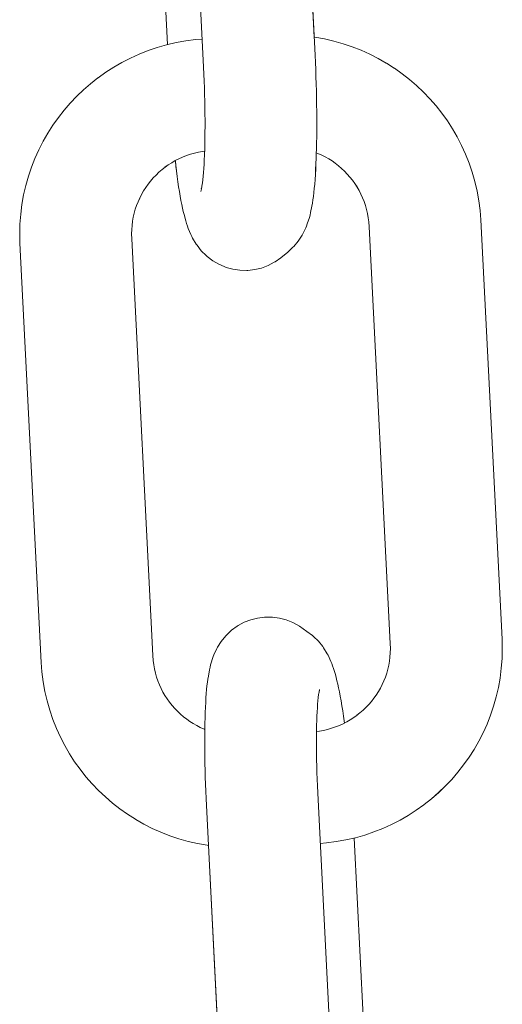
# Model space of a CAD drawing. Units: inches. Extents: x 514 to 662, y 349 to 504.
# Drawn here: x 543 to 543, y 368 to 368 of the extents above; entities that cross this region are included whole.
import ezdxf

# ---------------------------------------------------------------- set-up
doc = ezdxf.new("R2010")
doc.units = ezdxf.units.IN
doc.header["$MEASUREMENT"] = 0
doc.layers.add('_U+0421_U+043B_U+043E_U+0439 1', color=7, linetype='Continuous')

# ---------------------------------------------------------------- blocks, each defined once
blk = doc.blocks.new('block 290')
at = {"layer": '_U+0421_U+043B_U+043E_U+0439 1', "color": 250, "lineweight": 5, "true_color": 0x231f20}
for points in [[(542.93294, 367.93536), (542.93364, 367.93539)], [(542.93364, 367.93539), (542.93872, 367.93537)], [(542.93872, 367.93537), (542.94374, 367.9347)], [(542.94374, 367.9347), (542.94864, 367.93341)], [(542.94864, 367.93341), (542.95334, 367.93152)], [(542.90539, 367.92242), (542.90908, 367.92588)], [(542.90908, 367.92588), (542.91318, 367.92884)], [(542.95841, 367.92874), (542.96363, 367.92506)], [(542.96363, 367.92506), (542.96769, 367.92206)], [(542.9048, 367.92173), (542.90539, 367.92242)], [(542.96769, 367.92206), (542.96834, 367.92145)], [(542.96834, 367.92145), (542.97197, 367.91797)], [(542.97197, 367.91797), (542.97513, 367.91406)], [(542.89626, 367.90812), (542.89837, 367.91265)], [(542.89837, 367.91265), (542.89891, 367.9136)], [(542.97513, 367.91406), (542.97579, 367.91313)], [(542.97579, 367.91313), (542.97841, 367.90888)], [(542.89384, 367.9008), (542.89577, 367.90692)], [(542.89577, 367.90692), (542.89626, 367.90812)], [(542.97841, 367.90888), (542.97905, 367.90771)], [(542.97905, 367.90771), (542.98107, 367.9032)], [(542.98107, 367.9032), (542.98169, 367.90181)], [(542.8922, 367.89257), (542.89302, 367.89722)], [(542.89302, 367.89722), (542.89341, 367.89914)], [(542.89341, 367.89914), (542.89384, 367.9008)], [(542.98169, 367.90181), (542.98231, 367.90014)], [(542.98231, 367.90014), (542.98294, 367.89822)], [(542.98294, 367.89822), (542.98429, 367.89371)], [(542.89152, 367.88821), (542.89185, 367.8905)], [(542.89185, 367.8905), (542.8922, 367.89257)], [(542.98429, 367.89371), (542.98489, 367.89164)], [(542.98489, 367.89164), (542.98549, 367.88934)], [(542.98549, 367.88934), (542.98609, 367.88682)], [(542.89068, 367.88005), (542.89094, 367.88298)], [(542.89094, 367.88298), (542.89121, 367.8857)], [(542.89121, 367.8857), (542.89152, 367.88821)], [(542.98609, 367.88682), (542.98668, 367.88408)], [(542.98668, 367.88408), (542.98728, 367.88114)], [(542.89025, 367.8736), (542.89045, 367.87692)], [(542.89045, 367.87692), (542.89068, 367.88005)], [(542.98728, 367.88114), (542.98787, 367.878)], [(542.98787, 367.878), (542.98845, 367.87467)], [(542.98845, 367.87467), (542.98903, 367.87115)], [(542.88993, 367.86639), (542.89008, 367.87008)], [(542.89008, 367.87008), (542.89025, 367.8736)], [(542.98903, 367.87115), (542.98961, 367.86746)], [(542.98961, 367.86746), (542.99017, 367.86359)], [(542.88972, 367.85848), (542.88981, 367.86252)], [(542.88981, 367.86252), (542.88993, 367.86639)], [(542.99017, 367.86359), (542.99062, 367.86032)], [(542.99062, 367.86032), (542.99086, 367.85861)], [(542.88963, 367.85402), (542.88965, 367.85533)], [(542.88965, 367.85533), (542.88972, 367.85848)], [(542.9979, 367.77529), (543.01098, 367.51719)], [(542.89224, 367.76993), (542.90531, 367.51198)], [(543.01399, 367.43353), (543.01396, 367.42938)], [(543.01399, 367.43452), (543.01399, 367.43353)], [(542.9124, 367.42421), (542.91219, 367.4258)], [(543.01383, 367.42221), (543.0139, 367.42537)], [(543.01396, 367.42938), (543.0139, 367.42537)], [(542.91292, 367.42037), (542.9124, 367.42421)], [(542.91292, 367.42037), (542.91338, 367.4171)], [(543.01374, 367.41817), (543.01362, 367.4143)], [(543.01383, 367.42221), (543.01374, 367.41817)], [(542.91394, 367.41324), (542.91338, 367.4171)], [(542.91452, 367.40954), (542.91394, 367.41324)], [(542.9151, 367.40603), (542.91452, 367.40954)], [(542.91568, 367.40269), (542.9151, 367.40603)], [(543.01309, 367.40377), (543.01287, 367.40064)], [(543.0133, 367.4071), (543.01309, 367.40377)], [(542.91627, 367.39955), (542.91568, 367.40269)], [(543.01261, 367.39771), (543.01234, 367.39499)], [(543.01287, 367.40064), (543.01261, 367.39771)], [(542.91806, 367.39136), (542.91746, 367.39388)], [(542.91866, 367.38906), (542.91806, 367.39136)], [(543.0117, 367.39019), (543.01135, 367.38813)], [(543.01203, 367.39248), (543.0117, 367.39019)], [(543.01234, 367.39499), (543.01203, 367.39248)], [(542.91926, 367.38699), (542.91866, 367.38906)], [(542.91926, 367.38699), (542.92061, 367.38247)], [(542.92124, 367.38055), (542.92061, 367.38247)], [(543.01053, 367.38347), (543.01013, 367.38156)], [(543.01053, 367.38347), (543.01135, 367.38813)], [(542.92186, 367.37889), (542.92124, 367.38055)], [(542.92248, 367.37749), (542.92186, 367.37889)], [(542.92248, 367.37749), (542.9245, 367.37298)], [(543.00778, 367.37377), (543.00927, 367.37848)], [(543.00971, 367.37989), (543.00927, 367.37848)], [(543.01013, 367.38156), (543.00971, 367.37989)], [(542.92514, 367.37181), (542.9245, 367.37298)], [(542.92514, 367.37181), (542.92776, 367.36756)], [(543.00518, 367.36805), (543.00464, 367.3671)], [(543.00518, 367.36805), (543.00729, 367.37257)], [(543.00778, 367.37377), (543.00729, 367.37257)], [(542.92841, 367.36664), (542.92776, 367.36756)], [(542.92841, 367.36664), (542.93158, 367.36273)], [(542.93158, 367.36273), (542.93521, 367.35925)], [(542.93586, 367.35863), (542.93521, 367.35925)], [(542.93586, 367.35863), (542.93992, 367.35563)], [(542.94514, 367.35195), (542.93992, 367.35563)], [(542.99037, 367.35185), (542.99447, 367.35481)], [(542.99447, 367.35481), (542.99815, 367.35828)], [(542.99875, 367.35897), (542.99815, 367.35828)], [(542.94514, 367.35195), (542.94955, 367.34948)], [(542.95021, 367.34918), (542.94955, 367.34948)], [(542.95021, 367.34918), (542.95491, 367.34728)], [(542.95491, 367.34728), (542.95981, 367.34599)], [(542.97564, 367.34594), (542.98055, 367.34719)], [(542.98055, 367.34719), (542.98527, 367.34904)], [(542.9706, 367.34533), (542.9699, 367.3453)], [(542.9706, 367.34533), (542.97564, 367.34594)]]:
    blk.add_lwpolyline(points, dxfattribs=at)
blk = doc.blocks.new('block 292')
at = {"layer": '_U+0421_U+043B_U+043E_U+0439 1', "color": 250, "lineweight": 5, "true_color": 0x231f20}
for points in [[(542.97168, 368.27153), (542.97049, 368.272)], [(542.97438, 368.27032), (542.97168, 368.27153)], [(542.97701, 368.26898), (542.97438, 368.27032)], [(542.97958, 368.26752), (542.97701, 368.26898)], [(542.98192, 368.26604), (542.97953, 368.26755)], [(542.86076, 368.26152), (542.85861, 368.25982)], [(542.86315, 368.26322), (542.86074, 368.2615)], [(542.86563, 368.26481), (542.86315, 368.26322)], [(542.86819, 368.26629), (542.86563, 368.26481)], [(542.98426, 368.26438), (542.98188, 368.26606)], [(542.98658, 368.26257), (542.98426, 368.26438)], [(542.9888, 368.26066), (542.98658, 368.26257)], [(542.99093, 368.25865), (542.9888, 368.26066)], [(542.85226, 368.25375), (542.85034, 368.25153)], [(542.85428, 368.25587), (542.85226, 368.25375)], [(542.8564, 368.2579), (542.85428, 368.25587)], [(542.85861, 368.25982), (542.8564, 368.2579)], [(542.99297, 368.25653), (542.99093, 368.25865)], [(542.99489, 368.25433), (542.99297, 368.25653)], [(542.99671, 368.25204), (542.99489, 368.25433)], [(542.84684, 368.24683), (542.84526, 368.24437)], [(542.84853, 368.24922), (542.84684, 368.24683)], [(542.85034, 368.25153), (542.84853, 368.24922)], [(542.99842, 368.24966), (542.99671, 368.25204)], [(543.00001, 368.24719), (542.99842, 368.24966)], [(543.00149, 368.24465), (543.00001, 368.24719)], [(542.84247, 368.23921), (542.84126, 368.23654)], [(542.8438, 368.24182), (542.84247, 368.23921)], [(542.84526, 368.24437), (542.8438, 368.24182)], [(543.00284, 368.24204), (543.00149, 368.24465)], [(543.00406, 368.23936), (543.00284, 368.24204)], [(543.00515, 368.23661), (543.00406, 368.23936)], [(542.84018, 368.2338), (542.83923, 368.23101)], [(542.84126, 368.23654), (542.84018, 368.2338)], [(543.00611, 368.23379), (543.00515, 368.23661)], [(543.00693, 368.23091), (543.00611, 368.23379)], [(542.83775, 368.22526), (542.83723, 368.22231)], [(542.83842, 368.22816), (542.83775, 368.22526)], [(542.83923, 368.23101), (542.83842, 368.22816)], [(543.00762, 368.22797), (543.00693, 368.23091)], [(543.00816, 368.22496), (543.00762, 368.22797)], [(543.00855, 368.22189), (543.00816, 368.22496)], [(542.83684, 368.21932), (542.83661, 368.21627)], [(542.83723, 368.22231), (542.83684, 368.21932)], [(543.00883, 368.21823), (543.00855, 368.22189)], [(543.00883, 368.21823), (543.02412, 367.91626)], [(542.75537, 368.21316), (542.75554, 368.20643)], [(542.83661, 368.21627), (542.83653, 368.21318)], [(542.75554, 368.20643), (542.77094, 367.90241)], [(543.02422, 367.9126), (543.02412, 367.91626)], [(543.1052, 367.90542), (543.10538, 367.91261)], [(543.10465, 367.8983), (543.1052, 367.90542)], [(542.77094, 367.90241), (542.77145, 367.8957)], [(543.10376, 367.89126), (543.10465, 367.8983)], [(542.77145, 367.8957), (542.77236, 367.88856)], [(543.10251, 367.88433), (543.10376, 367.89126)], [(542.77236, 367.88856), (542.77362, 367.88153)], [(543.10094, 367.87751), (543.10251, 367.88433)], [(542.77362, 367.88153), (542.77522, 367.87462)], [(542.77522, 367.87462), (542.77716, 367.86785)], [(543.09903, 367.87081), (543.10094, 367.87751)], [(542.77716, 367.86785), (542.77942, 367.86122)], [(543.09681, 367.86425), (543.09903, 367.87081)], [(542.77942, 367.86122), (542.78199, 367.85475)], [(543.09428, 367.85783), (543.09681, 367.86425)], [(542.78199, 367.85475), (542.78486, 367.84845)], [(543.09146, 367.85157), (543.09428, 367.85783)], [(542.78486, 367.84845), (542.78802, 367.84232)], [(543.08834, 367.84548), (543.09146, 367.85157)], [(542.78802, 367.84232), (542.79147, 367.83638)], [(543.08127, 367.83382), (543.08494, 367.83956)], [(543.08494, 367.83956), (543.08834, 367.84548)], [(542.79147, 367.83638), (542.79519, 367.83063)], [(543.07733, 367.82826), (543.08127, 367.83382)], [(542.79519, 367.83063), (542.79916, 367.82508)], [(542.79916, 367.82508), (542.8034, 367.81974)], [(543.07314, 367.82292), (543.07733, 367.82826)], [(542.8034, 367.81974), (542.80788, 367.81462)], [(543.06402, 367.81286), (543.0687, 367.81778)], [(543.0687, 367.81778), (543.07314, 367.82292)], [(542.80788, 367.81462), (542.81259, 367.80972)], [(543.05911, 367.80816), (543.06402, 367.81286)], [(542.81259, 367.80972), (542.81752, 367.80506)], [(542.81752, 367.80506), (542.82267, 367.80063)], [(543.04862, 367.79948), (543.05397, 367.8037)], [(543.05397, 367.8037), (543.05911, 367.80816)], [(542.82267, 367.80063), (542.82803, 367.79646)], [(542.82803, 367.79646), (542.8336, 367.79253)], [(543.0429, 367.79538), (543.04845, 367.79934)], [(543.04862, 367.79948), (543.04845, 367.79934)], [(542.8336, 367.79253), (542.83935, 367.78888)], [(543.03119, 367.78825), (543.03714, 367.79168)], [(543.03714, 367.79168), (543.0429, 367.79538)], [(542.83935, 367.78888), (542.83954, 367.78876)], [(542.83954, 367.78876), (542.84546, 367.78538)], [(542.84546, 367.78538), (542.85156, 367.78228)], [(542.85156, 367.78228), (542.85782, 367.77947)], [(543.01228, 367.77968), (543.01875, 367.78224)], [(543.01875, 367.78224), (543.02506, 367.7851)], [(543.02506, 367.7851), (543.03119, 367.78825)], [(542.85782, 367.77947), (542.86424, 367.77696)], [(542.86424, 367.77696), (542.87081, 367.77475)], [(542.87081, 367.77475), (542.87751, 367.77286)], [(542.9979, 367.77528), (542.99886, 367.77551)], [(542.99886, 367.77551), (543.00565, 367.77743)], [(543.00565, 367.77743), (543.01228, 367.77968)], [(542.87751, 367.77286), (542.88433, 367.77129)], [(542.88433, 367.77129), (542.89128, 367.77006)], [(542.89128, 367.77006), (542.89224, 367.76993)]]:
    blk.add_lwpolyline(points, dxfattribs=at)
blk = doc.blocks.new('block 295')
at = {"layer": '_U+0421_U+043B_U+043E_U+0439 1', "color": 250, "lineweight": 5, "true_color": 0x231f20}
for points in [[(542.89818, 368.77755), (542.90325, 368.77744)], [(542.90325, 368.77744), (542.90826, 368.7767)], [(542.90826, 368.7767), (542.91314, 368.77534)], [(542.91314, 368.77534), (542.91781, 368.77336)], [(542.91852, 368.77305), (542.91781, 368.77336)], [(542.91852, 368.77305), (542.92289, 368.77052)], [(542.92289, 368.77052), (542.92691, 368.76744)], [(542.92759, 368.76682), (542.92691, 368.76744)], [(542.92759, 368.76682), (542.93117, 368.76329)], [(542.93117, 368.76329), (542.93427, 368.75932)], [(542.93492, 368.75844), (542.93427, 368.75932)], [(542.93492, 368.75844), (542.93747, 368.75414)], [(542.93809, 368.753), (542.93747, 368.75414)], [(542.93872, 368.75159), (542.93809, 368.753)], [(542.93872, 368.75159), (542.94065, 368.74711)], [(542.94125, 368.74549), (542.94065, 368.74711)], [(542.94186, 368.74363), (542.94125, 368.74549)], [(542.94246, 368.74152), (542.94186, 368.74363)], [(542.94246, 368.74152), (542.94371, 368.73706)], [(542.94428, 368.73482), (542.94371, 368.73706)], [(542.94485, 368.73236), (542.94428, 368.73482)], [(542.94542, 368.72967), (542.94485, 368.73236)], [(542.94598, 368.72678), (542.94542, 368.72967)], [(542.94653, 368.7237), (542.94598, 368.72678)], [(542.94708, 368.72041), (542.94653, 368.7237)], [(542.94762, 368.71693), (542.94708, 368.72041)], [(542.94815, 368.71327), (542.94762, 368.71693)], [(542.94867, 368.70943), (542.94815, 368.71327)], [(542.94918, 368.70543), (542.94867, 368.70943)], [(542.94931, 368.70434), (542.94918, 368.70543)], [(542.95563, 368.61757), (542.96889, 368.35579)], [(542.97021, 368.26392), (542.97036, 368.26798)], [(542.97036, 368.26798), (542.97047, 368.27109)], [(542.97047, 368.27109), (542.97049, 368.272)], [(542.96981, 368.25628), (542.97002, 368.26001)], [(542.97002, 368.26001), (542.97021, 368.26392)], [(542.96958, 368.25272), (542.96981, 368.25628)], [(542.96873, 368.24317), (542.96904, 368.24616)], [(542.96904, 368.24616), (542.96932, 368.24935)], [(542.96932, 368.24935), (542.96958, 368.25272)], [(542.96804, 368.23782), (542.9684, 368.24039)], [(542.9684, 368.24039), (542.96873, 368.24317)], [(542.96638, 368.22872), (542.96726, 368.23335)], [(542.96726, 368.23335), (542.96766, 368.23547)], [(542.96766, 368.23547), (542.96804, 368.23782)], [(542.96393, 368.22041), (542.96547, 368.22503)], [(542.96547, 368.22503), (542.96593, 368.22675)], [(542.96593, 368.22675), (542.96638, 368.22872)], [(542.96071, 368.21316), (542.96288, 368.21766)], [(542.96288, 368.21766), (542.96341, 368.21889)], [(542.96341, 368.21889), (542.96393, 368.22041)], [(542.95738, 368.20797), (542.96013, 368.21218)], [(542.96013, 368.21218), (542.96071, 368.21316)], [(542.94978, 368.20007), (542.95351, 368.20347)], [(542.95351, 368.20347), (542.95412, 368.20414)], [(542.95412, 368.20414), (542.95738, 368.20797)], [(542.94066, 368.19297), (542.9448, 368.19588)], [(542.9448, 368.19588), (542.94978, 368.20007)], [(542.93079, 368.18846), (542.93554, 368.19024)], [(542.93554, 368.19024), (542.94002, 368.1926)], [(542.94002, 368.1926), (542.94066, 368.19297)], [(542.9201, 368.18672), (542.92082, 368.18676)], [(542.92082, 368.18676), (542.92586, 368.18729)], [(542.92586, 368.18729), (542.93079, 368.18846)]]:
    blk.add_lwpolyline(points, dxfattribs=at)
blk = doc.blocks.new('block 381')
at = {"layer": '_U+0421_U+043B_U+043E_U+0439 1', "color": 250, "lineweight": 5, "true_color": 0x231f20}
for points in [[(542.87825, 368.77166), (542.88274, 368.77402)], [(542.88274, 368.77402), (542.88748, 368.77581)], [(542.88748, 368.77581), (542.89241, 368.77697)], [(542.89745, 368.77751), (542.89241, 368.77697)], [(542.89818, 368.77755), (542.89745, 368.77751)], [(542.89818, 368.77755), (542.90324, 368.77744)], [(542.90324, 368.77744), (542.90826, 368.7767)], [(542.90826, 368.7767), (542.91314, 368.77534)], [(542.91314, 368.77534), (542.91781, 368.77336)], [(542.87347, 368.76839), (542.86849, 368.7642)], [(542.87347, 368.76839), (542.87761, 368.77129)], [(542.87825, 368.77166), (542.87761, 368.77129)], [(542.91851, 368.77305), (542.91781, 368.77336)], [(542.91851, 368.77305), (542.92289, 368.77052)], [(542.92289, 368.77052), (542.9269, 368.76744)], [(542.92758, 368.76682), (542.9269, 368.76744)], [(542.92758, 368.76682), (542.93116, 368.76329)], [(542.86089, 368.7563), (542.86416, 368.76012)], [(542.86476, 368.7608), (542.86416, 368.76012)], [(542.86476, 368.7608), (542.86849, 368.7642)], [(542.93116, 368.76329), (542.93426, 368.75932)], [(542.85814, 368.75208), (542.86089, 368.7563)], [(542.93491, 368.75843), (542.93426, 368.75932)], [(542.93491, 368.75843), (542.93746, 368.75414)], [(542.93808, 368.753), (542.93746, 368.75414)], [(542.93871, 368.75159), (542.93808, 368.753)], [(542.85486, 368.74537), (542.85435, 368.74386)], [(542.85539, 368.74661), (542.85486, 368.74537)], [(542.85539, 368.74661), (542.85757, 368.7511)], [(542.85814, 368.75208), (542.85757, 368.7511)], [(542.93871, 368.75159), (542.94064, 368.74711)], [(542.94125, 368.74549), (542.94064, 368.74711)], [(542.94185, 368.74363), (542.94125, 368.74549)], [(542.85281, 368.73923), (542.85234, 368.73752)], [(542.85281, 368.73923), (542.85435, 368.74386)], [(542.94245, 368.74152), (542.94185, 368.74363)], [(542.94245, 368.74152), (542.9437, 368.73706)], [(542.85102, 368.73092), (542.8519, 368.73554)], [(542.85234, 368.73752), (542.8519, 368.73554)], [(542.94427, 368.73482), (542.9437, 368.73706)], [(542.94484, 368.73236), (542.94427, 368.73482)], [(542.94541, 368.72967), (542.94484, 368.73236)], [(542.85023, 368.72644), (542.84988, 368.72387)], [(542.85061, 368.72879), (542.85023, 368.72644)], [(542.85102, 368.73092), (542.85061, 368.72879)], [(542.94597, 368.72678), (542.94541, 368.72967)], [(542.94652, 368.7237), (542.94597, 368.72678)], [(542.84924, 368.7181), (542.84895, 368.71492)], [(542.84955, 368.72109), (542.84924, 368.7181)], [(542.84988, 368.72387), (542.84955, 368.72109)], [(542.86476, 368.71841), (542.86429, 368.71967)], [(542.86494, 368.71784), (542.86444, 368.71977)], [(542.86492, 368.71789), (542.86476, 368.71841)], [(542.86543, 368.71572), (542.86494, 368.71784)], [(542.94707, 368.72041), (542.94652, 368.7237)], [(542.94761, 368.71693), (542.94707, 368.72041)], [(542.94814, 368.71327), (542.94761, 368.71693)], [(542.84869, 368.71155), (542.84846, 368.70799)], [(542.84895, 368.71492), (542.84869, 368.71155)], [(542.86592, 368.71341), (542.86543, 368.71572)], [(542.8664, 368.71092), (542.86592, 368.71341)], [(542.86688, 368.70826), (542.8664, 368.71092)], [(542.94866, 368.70943), (542.94814, 368.71327)], [(542.84825, 368.70425), (542.84807, 368.70035)], [(542.84846, 368.70799), (542.84825, 368.70425)], [(542.86735, 368.70543), (542.86688, 368.70826)], [(542.86781, 368.70243), (542.86735, 368.70543)], [(542.94917, 368.70543), (542.94866, 368.70943)], [(542.94967, 368.70125), (542.94917, 368.70543)], [(542.84785, 368.69457), (542.84791, 368.69629)], [(542.84807, 368.70035), (542.84791, 368.69629)], [(542.86827, 368.69928), (542.86781, 368.70243)], [(542.86872, 368.69598), (542.86827, 368.69928)], [(542.86915, 368.69254), (542.86872, 368.69598)], [(542.86923, 368.69187), (542.86878, 368.69566)], [(542.94967, 368.70125), (542.95002, 368.69831)], [(542.95048, 368.69418), (542.95002, 368.69831)], [(542.86967, 368.68794), (542.86923, 368.69187)], [(542.95093, 368.6899), (542.95048, 368.69418)], [(542.95136, 368.68549), (542.95093, 368.6899)], [(542.8701, 368.68387), (542.86967, 368.68794)], [(542.87051, 368.67967), (542.8701, 368.68387)], [(542.95178, 368.68094), (542.95136, 368.68549)], [(542.87091, 368.67535), (542.87051, 368.67967)], [(542.87129, 368.6709), (542.87091, 368.67535)], [(542.95218, 368.67626), (542.95178, 368.68094)], [(542.95257, 368.67146), (542.95218, 368.67626)], [(542.87165, 368.66634), (542.87129, 368.6709)], [(542.95293, 368.66655), (542.95257, 368.67146)], [(542.872, 368.66167), (542.87165, 368.66634)], [(542.87233, 368.6569), (542.872, 368.66167)], [(542.95328, 368.66153), (542.95293, 368.66655)], [(542.9536, 368.6564), (542.95328, 368.66153)], [(542.87264, 368.65202), (542.87233, 368.6569)], [(542.95391, 368.65118), (542.9536, 368.6564)], [(542.87293, 368.64706), (542.87264, 368.65202)], [(542.8732, 368.64197), (542.87293, 368.64706)], [(542.95419, 368.6459), (542.95391, 368.65118)], [(542.95419, 368.6459), (542.96954, 368.34285)], [(542.8732, 368.64197), (542.88855, 368.33905)], [(542.84919, 368.61227), (542.86245, 368.3504)], [(542.88879, 368.33394), (542.88855, 368.33905)], [(542.9698, 368.33755), (542.96954, 368.34285)], [(542.88901, 368.32891), (542.88879, 368.33394)], [(542.97002, 368.33226), (542.9698, 368.33755)], [(542.97022, 368.32703), (542.97002, 368.33226)], [(542.8892, 368.32394), (542.88901, 368.32891)], [(542.97039, 368.32186), (542.97022, 368.32703)], [(542.88936, 368.31902), (542.8892, 368.32394)], [(542.88949, 368.31417), (542.88936, 368.31902)], [(542.97053, 368.31676), (542.97039, 368.32186)], [(542.8896, 368.30939), (542.88949, 368.31417)], [(542.97065, 368.31173), (542.97053, 368.31676)], [(542.97073, 368.30679), (542.97065, 368.31173)], [(542.88968, 368.30469), (542.8896, 368.30939)], [(542.88974, 368.30008), (542.88968, 368.30469)], [(542.97079, 368.30194), (542.97073, 368.30679)], [(542.88977, 368.29556), (542.88974, 368.30008)], [(542.97082, 368.29718), (542.97079, 368.30194)], [(542.97083, 368.29253), (542.97082, 368.29718)], [(542.88975, 368.28682), (542.88977, 368.29113)], [(542.88977, 368.29113), (542.88977, 368.29556)], [(542.9708, 368.28799), (542.97083, 368.29253)], [(542.88963, 368.27853), (542.88971, 368.28261)], [(542.88971, 368.28261), (542.88975, 368.28682)], [(542.97068, 368.27927), (542.97076, 368.28357)], [(542.97076, 368.28357), (542.9708, 368.28799)], [(542.88942, 368.27074), (542.88954, 368.27457)], [(542.88954, 368.27457), (542.88963, 368.27853)], [(542.97046, 368.27109), (542.97058, 368.27511)], [(542.97058, 368.27511), (542.97068, 368.27927)], [(542.88923, 368.26699), (542.88939, 368.27035)], [(542.88939, 368.27035), (542.8895, 368.27323)], [(542.9702, 368.26392), (542.97036, 368.26798)], [(542.97036, 368.26798), (542.97046, 368.27109)], [(542.86821, 368.2663), (542.86825, 368.26595)], [(542.86825, 368.26595), (542.86872, 368.26197)], [(542.86825, 368.26595), (542.86859, 368.26301)], [(542.86859, 368.26301), (542.86909, 368.25884)], [(542.86872, 368.26197), (542.86909, 368.25884)], [(542.88862, 368.2578), (542.88885, 368.26071)], [(542.88885, 368.26071), (542.88905, 368.26377)], [(542.88905, 368.26377), (542.88923, 368.26699)], [(542.96981, 368.25628), (542.97001, 368.26001)], [(542.97001, 368.26001), (542.9702, 368.26392)], [(542.86909, 368.25884), (542.8696, 368.25483)], [(542.8696, 368.25483), (542.87012, 368.25099)], [(542.88812, 368.25249), (542.88838, 368.25506)], [(542.88838, 368.25506), (542.88862, 368.2578)], [(542.96957, 368.25272), (542.96981, 368.25628)], [(542.87012, 368.25099), (542.87065, 368.24733)], [(542.87065, 368.24733), (542.87119, 368.24386)], [(542.88685, 368.24404), (542.8872, 368.24587)], [(542.88702, 368.2458), (542.88738, 368.24714)], [(542.8872, 368.24587), (542.88752, 368.24789)], [(542.88738, 368.24714), (542.88744, 368.2474)], [(542.88752, 368.24789), (542.88783, 368.2501)], [(542.88783, 368.2501), (542.88812, 368.25249)], [(542.96872, 368.24317), (542.96903, 368.24616)], [(542.96903, 368.24616), (542.96931, 368.24935)], [(542.96931, 368.24935), (542.96957, 368.25272)], [(542.87119, 368.24386), (542.87174, 368.24057)], [(542.87174, 368.24057), (542.87229, 368.23748)], [(542.96803, 368.23782), (542.96839, 368.24039)], [(542.96839, 368.24039), (542.96872, 368.24317)], [(542.87229, 368.23748), (542.87285, 368.23459)], [(542.87285, 368.23459), (542.87342, 368.23191)], [(542.87342, 368.23191), (542.87399, 368.22945)], [(542.96637, 368.22872), (542.96765, 368.23547)], [(542.96765, 368.23547), (542.96803, 368.23782)], [(542.87399, 368.22945), (542.87456, 368.2272)], [(542.87456, 368.2272), (542.87582, 368.22274)], [(542.96392, 368.22041), (542.96545, 368.22503)], [(542.96545, 368.22503), (542.96592, 368.22675)], [(542.96592, 368.22675), (542.96637, 368.22872)], [(542.87582, 368.22274), (542.87642, 368.22064)], [(542.87642, 368.22064), (542.87702, 368.21877)], [(542.87702, 368.21877), (542.87762, 368.21716)], [(542.87762, 368.21716), (542.87955, 368.21267)], [(542.9607, 368.21316), (542.96287, 368.21766)], [(542.96287, 368.21766), (542.96341, 368.21889)], [(542.96341, 368.21889), (542.96392, 368.22041)], [(542.87955, 368.21267), (542.88018, 368.21126)], [(542.88018, 368.21126), (542.88081, 368.21013)], [(542.88081, 368.21013), (542.88336, 368.20583)], [(542.95737, 368.20797), (542.96012, 368.21218)], [(542.96012, 368.21218), (542.9607, 368.21316)], [(542.88336, 368.20583), (542.884, 368.20494)], [(542.884, 368.20494), (542.8871, 368.20098)], [(542.94977, 368.20007), (542.95351, 368.20347)], [(542.95351, 368.20347), (542.95411, 368.20414)], [(542.95411, 368.20414), (542.95737, 368.20797)], [(542.8871, 368.20098), (542.89068, 368.19744)], [(542.89068, 368.19744), (542.89136, 368.19682)], [(542.89136, 368.19682), (542.89538, 368.19375)], [(542.94065, 368.19297), (542.94479, 368.19588)], [(542.94479, 368.19588), (542.94977, 368.20007)], [(542.89538, 368.19375), (542.89975, 368.19121)], [(542.89975, 368.19121), (542.90046, 368.1909)], [(542.90046, 368.1909), (542.90513, 368.18893)], [(542.90513, 368.18893), (542.91001, 368.18756)], [(542.93078, 368.18846), (542.93553, 368.19024)], [(542.93553, 368.19024), (542.94001, 368.1926)], [(542.94001, 368.1926), (542.94065, 368.19297)], [(542.91001, 368.18756), (542.91502, 368.18682)], [(542.92009, 368.18672), (542.91502, 368.18682)], [(542.92009, 368.18672), (542.92081, 368.18676)], [(542.92081, 368.18676), (542.92585, 368.18729)], [(542.92585, 368.18729), (542.93078, 368.18846)]]:
    blk.add_lwpolyline(points, dxfattribs=at)
blk = doc.blocks.new('block 383')
at = {"layer": '_U+0421_U+043B_U+043E_U+0439 1', "color": 250, "lineweight": 5, "true_color": 0x231f20}
for points in [[(542.87583, 368.35312), (542.8688, 368.35187)], [(542.88297, 368.35403), (542.87583, 368.35312)], [(542.88777, 368.3544), (542.88297, 368.35403)], [(542.96947, 368.35572), (542.96889, 368.35579)], [(542.97641, 368.35449), (542.96947, 368.35572)], [(542.98324, 368.35292), (542.97641, 368.35449)], [(542.98994, 368.35103), (542.98324, 368.35292)], [(542.84847, 368.34609), (542.84199, 368.34353)], [(542.8551, 368.34834), (542.84847, 368.34609)], [(542.86188, 368.35027), (542.8551, 368.34834)], [(542.8688, 368.35187), (542.86188, 368.35027)], [(542.99651, 368.34882), (542.98994, 368.35103)], [(543.00293, 368.34631), (542.99651, 368.34882)], [(543.00919, 368.3435), (543.00293, 368.34631)], [(542.83568, 368.34067), (542.82955, 368.33752)], [(542.84199, 368.34353), (542.83568, 368.34067)], [(543.01529, 368.3404), (543.00919, 368.3435)], [(543.02121, 368.33702), (543.01529, 368.3404)], [(542.8236, 368.33409), (542.81785, 368.33039)], [(542.82955, 368.33752), (542.8236, 368.33409)], [(543.0214, 368.3369), (543.02121, 368.33702)], [(543.02695, 368.33337), (543.0214, 368.3369)], [(543.02715, 368.33324), (543.02695, 368.33337)], [(543.03271, 368.32932), (543.02715, 368.33324)], [(542.81213, 368.3263), (542.80677, 368.32208)], [(542.81213, 368.3263), (542.8123, 368.32643)], [(542.81785, 368.33039), (542.8123, 368.32643)], [(543.03807, 368.32514), (543.03271, 368.32932)], [(543.04322, 368.32072), (543.03807, 368.32514)], [(542.80163, 368.31761), (542.79672, 368.31292)], [(542.80677, 368.32208), (542.80163, 368.31761)], [(543.04816, 368.31605), (543.04322, 368.32072)], [(542.79672, 368.31292), (542.79204, 368.308)], [(543.05287, 368.31116), (543.04816, 368.31605)], [(543.05735, 368.30603), (543.05287, 368.31116)], [(542.78761, 368.30286), (542.78342, 368.29751)], [(542.79204, 368.308), (542.78761, 368.30286)], [(543.06158, 368.30069), (543.05735, 368.30603)], [(542.78342, 368.29751), (542.77948, 368.29196)], [(543.06556, 368.29515), (543.06158, 368.30069)], [(542.77948, 368.29196), (542.77581, 368.28622)], [(543.06928, 368.2894), (543.06556, 368.29515)], [(543.07272, 368.28346), (543.06928, 368.2894)], [(542.77581, 368.28622), (542.77241, 368.2803)], [(543.07589, 368.27733), (543.07272, 368.28346)], [(542.77241, 368.2803), (542.76929, 368.2742)], [(543.07876, 368.27103), (543.07589, 368.27733)], [(542.76646, 368.26794), (542.76394, 368.26153)], [(542.76929, 368.2742), (542.76646, 368.26794)], [(542.87083, 368.26765), (542.86819, 368.26629)], [(542.87353, 368.26887), (542.87083, 368.26765)], [(542.8763, 368.26997), (542.87353, 368.26887)], [(542.87914, 368.27093), (542.8763, 368.26997)], [(542.88204, 368.27175), (542.87914, 368.27093)], [(542.88501, 368.27244), (542.88204, 368.27175)], [(542.88804, 368.27298), (542.88501, 368.27244)], [(542.8895, 368.27317), (542.88804, 368.27298)], [(542.97168, 368.27154), (542.97049, 368.27201)], [(542.97438, 368.27032), (542.97168, 368.27154)], [(542.97701, 368.26899), (542.97438, 368.27032)], [(542.97953, 368.26755), (542.97701, 368.26899)], [(542.98188, 368.26607), (542.97939, 368.26764)], [(543.08133, 368.26455), (543.07876, 368.27103)], [(542.76394, 368.26153), (542.76171, 368.25497)], [(542.86091, 368.26164), (542.85861, 368.25982)], [(542.86315, 368.26322), (542.86076, 368.26152)], [(542.86563, 368.26482), (542.86315, 368.26322)], [(542.86819, 368.26629), (542.86563, 368.26482)], [(542.98426, 368.26438), (542.98187, 368.26607)], [(542.98658, 368.26257), (542.98426, 368.26438)], [(542.9888, 368.26067), (542.98658, 368.26257)], [(542.99093, 368.25865), (542.9888, 368.26067)], [(543.08359, 368.25793), (543.08133, 368.26455)], [(542.76171, 368.25497), (542.75981, 368.24827)], [(542.85226, 368.25375), (542.85034, 368.25153)], [(542.85428, 368.25587), (542.85226, 368.25375)], [(542.8564, 368.2579), (542.85428, 368.25587)], [(542.85861, 368.25982), (542.8564, 368.2579)], [(542.99297, 368.25654), (542.99093, 368.25865)], [(542.99489, 368.25434), (542.99297, 368.25654)], [(542.99671, 368.25204), (542.99489, 368.25434)], [(543.08552, 368.25115), (543.08359, 368.25793)], [(542.75981, 368.24827), (542.75823, 368.24145)], [(542.84684, 368.24684), (542.84526, 368.24437)], [(542.84853, 368.24922), (542.84684, 368.24684)], [(542.85034, 368.25153), (542.84853, 368.24922)], [(542.99842, 368.24966), (542.99671, 368.25204)], [(543.00001, 368.2472), (542.99842, 368.24966)], [(543.00149, 368.24466), (543.00001, 368.2472)], [(543.08713, 368.24425), (543.08552, 368.25115)], [(542.75823, 368.24145), (542.75699, 368.23451)], [(542.84247, 368.23922), (542.84126, 368.23654)], [(542.8438, 368.24183), (542.84247, 368.23922)], [(542.84526, 368.24437), (542.8438, 368.24183)], [(543.00284, 368.24204), (543.00149, 368.24466)], [(543.00406, 368.23936), (543.00284, 368.24204)], [(543.00515, 368.23661), (543.00406, 368.23936)], [(543.08839, 368.23722), (543.08713, 368.24425)], [(542.75699, 368.23451), (542.7561, 368.22748)], [(542.84018, 368.2338), (542.83923, 368.23101)], [(542.84126, 368.23654), (542.84018, 368.2338)], [(543.00611, 368.2338), (543.00515, 368.23661)], [(543.00693, 368.23091), (543.00611, 368.2338)], [(543.0893, 368.23008), (543.08839, 368.23722)], [(542.7561, 368.22748), (542.75555, 368.22036)], [(542.83775, 368.22526), (542.83723, 368.22232)], [(542.83842, 368.22817), (542.83775, 368.22526)], [(542.83923, 368.23101), (542.83842, 368.22817)], [(543.00762, 368.22797), (543.00693, 368.23091)], [(543.00816, 368.22496), (543.00762, 368.22797)], [(543.00855, 368.22189), (543.00816, 368.22496)], [(543.08981, 368.22336), (543.0893, 368.23008)], [(542.75555, 368.22036), (542.75537, 368.21316)], [(542.83684, 368.21932), (542.83661, 368.21627)], [(542.83723, 368.22232), (542.83684, 368.21932)], [(543.00883, 368.21824), (543.00855, 368.22189)], [(543.00883, 368.21824), (543.02412, 367.91627)], [(543.08981, 368.22336), (543.10521, 367.91935)], [(542.75537, 368.21316), (542.75554, 368.20643)], [(542.83661, 368.21627), (542.83653, 368.21318)], [(542.83653, 368.21318), (542.83663, 368.20951)], [(542.75554, 368.20643), (542.77094, 367.90242)], [(542.83663, 368.20951), (542.85192, 367.90754)], [(543.10538, 367.91262), (543.10521, 367.91935)], [(543.02422, 367.9126), (543.02412, 367.91627)], [(543.02414, 367.90951), (543.02422, 367.9126)], [(543.1052, 367.90542), (543.10538, 367.91262)], [(542.85192, 367.90754), (542.8522, 367.90389)], [(542.8522, 367.90389), (542.85259, 367.90082)], [(543.02299, 367.90052), (543.02352, 367.90346)], [(543.02352, 367.90346), (543.0239, 367.90646)], [(543.0239, 367.90646), (543.02414, 367.90951)], [(543.10465, 367.8983), (543.1052, 367.90542)], [(542.77094, 367.90242), (542.77145, 367.8957)], [(542.85259, 367.90082), (542.85313, 367.89781)], [(542.85313, 367.89781), (542.85381, 367.89487)], [(543.02151, 367.89477), (543.02232, 367.89761)], [(543.02232, 367.89761), (543.02299, 367.90052)], [(543.10376, 367.89127), (543.10465, 367.8983)], [(542.77145, 367.8957), (542.77236, 367.88856)], [(542.85381, 367.89487), (542.85464, 367.89198)], [(542.85464, 367.89198), (542.8556, 367.88917)], [(542.8556, 367.88917), (542.85669, 367.88642)], [(543.01828, 367.88656), (543.01949, 367.88924)], [(543.01949, 367.88924), (543.02057, 367.89198)], [(543.02057, 367.89198), (543.02151, 367.89477)], [(543.10251, 367.88433), (543.10376, 367.89127)], [(542.77236, 367.88856), (542.77362, 367.88153)], [(542.85669, 367.88642), (542.85791, 367.88374)], [(542.85791, 367.88374), (542.85926, 367.88112)], [(543.01549, 367.88141), (543.01695, 367.88395)], [(543.01695, 367.88395), (543.01828, 367.88656)], [(543.10094, 367.87751), (543.10251, 367.88433)], [(542.77362, 367.88153), (542.77522, 367.87462)], [(542.77522, 367.87462), (542.77716, 367.86785)], [(542.85926, 367.88112), (542.86073, 367.87858)], [(542.86073, 367.87858), (542.86233, 367.87612)], [(542.86233, 367.87612), (542.86404, 367.87374)], [(543.01041, 367.87425), (543.01221, 367.87656)], [(543.01221, 367.87656), (543.01391, 367.87894)], [(543.01391, 367.87894), (543.01549, 367.88141)], [(543.09903, 367.87081), (543.10094, 367.87751)], [(542.77716, 367.86785), (542.77942, 367.86122)], [(542.86404, 367.87374), (542.86586, 367.87144)], [(542.86586, 367.87144), (542.86778, 367.86924)], [(542.86778, 367.86924), (542.86981, 367.86713)], [(543.00214, 367.86596), (543.00435, 367.86788)], [(543.00435, 367.86788), (543.00647, 367.8699)], [(543.00647, 367.8699), (543.00849, 367.87203)], [(543.00849, 367.87203), (543.01041, 367.87425)], [(543.09681, 367.86425), (543.09903, 367.87081)], [(542.77942, 367.86122), (542.78199, 367.85475)], [(542.86981, 367.86713), (542.87194, 367.86511)], [(542.87194, 367.86511), (542.87417, 367.8632)], [(542.87417, 367.8632), (542.87648, 367.8614)], [(542.87648, 367.8614), (542.87888, 367.85971)], [(542.99256, 367.85949), (542.99512, 367.86096)], [(542.99512, 367.86096), (542.9976, 367.86256)], [(542.9976, 367.86256), (543.00001, 367.86427)], [(542.99995, 367.86423), (543.00214, 367.86596)], [(543.09428, 367.85783), (543.09681, 367.86425)], [(542.78199, 367.85475), (542.78486, 367.84845)], [(542.87868, 367.85984), (542.88117, 367.85825)], [(542.88117, 367.85825), (542.88373, 367.85679)], [(542.88373, 367.85679), (542.88637, 367.85545)], [(542.88637, 367.85545), (542.88906, 367.85424)], [(542.88906, 367.85424), (542.88963, 367.85402)], [(542.9727, 367.8528), (542.97574, 367.85334)], [(542.97574, 367.85334), (542.97871, 367.85403)], [(542.97871, 367.85403), (542.9816, 367.85485)], [(542.9816, 367.85485), (542.98445, 367.85581)], [(542.98445, 367.85581), (542.98722, 367.85691)], [(542.98722, 367.85691), (542.98992, 367.85813)], [(542.98992, 367.85813), (542.99256, 367.85949)], [(543.09146, 367.85157), (543.09428, 367.85783)], [(542.78486, 367.84845), (542.78802, 367.84232)], [(542.97062, 367.85253), (542.9727, 367.8528)], [(543.08834, 367.84548), (543.09146, 367.85157)], [(542.78802, 367.84232), (542.79147, 367.83638)], [(543.08127, 367.83382), (543.08494, 367.83956)], [(543.08494, 367.83956), (543.08834, 367.84548)], [(542.79147, 367.83638), (542.79519, 367.83063)], [(543.07733, 367.82827), (543.08127, 367.83382)], [(542.79519, 367.83063), (542.79916, 367.82509)], [(542.79916, 367.82509), (542.8034, 367.81974)], [(543.07314, 367.82292), (543.07733, 367.82827)], [(542.8034, 367.81974), (542.80788, 367.81462)], [(543.06402, 367.81286), (543.0687, 367.81778)], [(543.0687, 367.81778), (543.07314, 367.82292)], [(542.80788, 367.81462), (542.81259, 367.80973)], [(543.05911, 367.80817), (543.06402, 367.81286)], [(542.81259, 367.80973), (542.81752, 367.80506)], [(542.81752, 367.80506), (542.82267, 367.80064)], [(543.04862, 367.79948), (543.05397, 367.8037)], [(543.05397, 367.8037), (543.05911, 367.80817)], [(542.82267, 367.80064), (542.82803, 367.79646)], [(542.82803, 367.79646), (542.8336, 367.79254)], [(543.0429, 367.79539), (543.04845, 367.79934)], [(543.04862, 367.79948), (543.04845, 367.79934)], [(542.8336, 367.79254), (542.83935, 367.78888)], [(543.03119, 367.78826), (543.03714, 367.79169)], [(543.03714, 367.79169), (543.0429, 367.79539)], [(542.83935, 367.78888), (542.83954, 367.78876)], [(542.83954, 367.78876), (542.84546, 367.78538)], [(542.84546, 367.78538), (542.85156, 367.78228)], [(542.85156, 367.78228), (542.85782, 367.77947)], [(543.01228, 367.77969), (543.01875, 367.78225)], [(543.01875, 367.78225), (543.02506, 367.78511)], [(543.02506, 367.78511), (543.03119, 367.78826)], [(542.85782, 367.77947), (542.86424, 367.77696)], [(542.86424, 367.77696), (542.87081, 367.77475)], [(542.87081, 367.77475), (542.87751, 367.77286)], [(542.99195, 367.77391), (542.99886, 367.77551)], [(542.99886, 367.77551), (543.00565, 367.77744)], [(543.00565, 367.77744), (543.01228, 367.77969)], [(542.87751, 367.77286), (542.88433, 367.77129)], [(542.88433, 367.77129), (542.89128, 367.77006)], [(542.89128, 367.77006), (542.89224, 367.76994)], [(542.97336, 367.77141), (542.97778, 367.77175)], [(542.97778, 367.77175), (542.98492, 367.77266)], [(542.98492, 367.77266), (542.99195, 367.77391)]]:
    blk.add_lwpolyline(points, dxfattribs=at)
blk = doc.blocks.new('block 384')
at = {"layer": '_U+0421_U+043B_U+043E_U+0439 1', "color": 250, "lineweight": 5, "true_color": 0x231f20}
for points in [[(542.91383, 367.92922), (542.91828, 367.93166)], [(542.91828, 367.93166), (542.923, 367.93351)], [(542.923, 367.93351), (542.92791, 367.93475)], [(542.93294, 367.93536), (542.92791, 367.93475)], [(542.93294, 367.93536), (542.93364, 367.93539)], [(542.93364, 367.93539), (542.93872, 367.93537)], [(542.93872, 367.93537), (542.94374, 367.9347)], [(542.94374, 367.9347), (542.94864, 367.93341)], [(542.94864, 367.93341), (542.95334, 367.93152)], [(542.90539, 367.92242), (542.90908, 367.92588)], [(542.90908, 367.92588), (542.91318, 367.92884)], [(542.91318, 367.92884), (542.91383, 367.92922)], [(542.95334, 367.93152), (542.954, 367.93121)], [(542.954, 367.93121), (542.95841, 367.92874)], [(542.95841, 367.92874), (542.96363, 367.92506)], [(542.96363, 367.92506), (542.96769, 367.92206)], [(542.89891, 367.9136), (542.90159, 367.91785)], [(542.90159, 367.91785), (542.9048, 367.92173)], [(542.9048, 367.92173), (542.90539, 367.92242)], [(542.96769, 367.92206), (542.96834, 367.92145)], [(542.96834, 367.92145), (542.97197, 367.91797)], [(542.97197, 367.91797), (542.97513, 367.91406)], [(542.89626, 367.90812), (542.89837, 367.91265)], [(542.89837, 367.91265), (542.89891, 367.9136)], [(542.97513, 367.91406), (542.97579, 367.91313)], [(542.97579, 367.91313), (542.97841, 367.90888)], [(542.89384, 367.9008), (542.89577, 367.90692)], [(542.89577, 367.90692), (542.89626, 367.90812)], [(542.97841, 367.90888), (542.97905, 367.90771)], [(542.97905, 367.90771), (542.98107, 367.9032)], [(542.98107, 367.9032), (542.98169, 367.90181)], [(542.8922, 367.89257), (542.89302, 367.89722)], [(542.89302, 367.89722), (542.89341, 367.89914)], [(542.89341, 367.89914), (542.89384, 367.9008)], [(542.98169, 367.90181), (542.98231, 367.90014)], [(542.98231, 367.90014), (542.98294, 367.89822)], [(542.98294, 367.89822), (542.98429, 367.89371)], [(542.89152, 367.88821), (542.89185, 367.8905)], [(542.89185, 367.8905), (542.8922, 367.89257)], [(542.98429, 367.89371), (542.98489, 367.89164)], [(542.98489, 367.89164), (542.98549, 367.88934)], [(542.98549, 367.88934), (542.98609, 367.88682)], [(542.89068, 367.88005), (542.89094, 367.88298)], [(542.89094, 367.88298), (542.89121, 367.8857)], [(542.89121, 367.8857), (542.89152, 367.88821)], [(542.97245, 367.88129), (542.97275, 367.88306)], [(542.97257, 367.8812), (542.97292, 367.8823)], [(542.98609, 367.88682), (542.98668, 367.88408)], [(542.98668, 367.88408), (542.98728, 367.88114)], [(542.89025, 367.8736), (542.89045, 367.87692)], [(542.89045, 367.87692), (542.89068, 367.88005)], [(542.97144, 367.87229), (542.97166, 367.87481)], [(542.97166, 367.87481), (542.9719, 367.87716)], [(542.9719, 367.87716), (542.97217, 367.87932)], [(542.97217, 367.87932), (542.97245, 367.88129)], [(542.97226, 367.87998), (542.97257, 367.8812)], [(542.98728, 367.88114), (542.98787, 367.878)], [(542.98787, 367.878), (542.98845, 367.87467)], [(542.98845, 367.87467), (542.98903, 367.87115)], [(542.88993, 367.86639), (542.89008, 367.87008)], [(542.89008, 367.87008), (542.89025, 367.8736)], [(542.97108, 367.86673), (542.97125, 367.86959)], [(542.97125, 367.86959), (542.97144, 367.87229)], [(542.98903, 367.87115), (542.98961, 367.86746)], [(542.98961, 367.86746), (542.99017, 367.86359)], [(542.88972, 367.85848), (542.88981, 367.86252)], [(542.88981, 367.86252), (542.88993, 367.86639)], [(542.9707, 367.85719), (542.9708, 367.86052)], [(542.9708, 367.86052), (542.97093, 367.8637)], [(542.97093, 367.8637), (542.97108, 367.86673)], [(542.99017, 367.86359), (542.99062, 367.86032)], [(542.99062, 367.86032), (542.99086, 367.85861)], [(542.88959, 367.85132), (542.88965, 367.85533)], [(542.88965, 367.85533), (542.88972, 367.85848)], [(542.97063, 367.85305), (542.97069, 367.85687)], [(542.97068, 367.85647), (542.9707, 367.85719)], [(542.88955, 367.84286), (542.88956, 367.84716)], [(542.88956, 367.84716), (542.88959, 367.85132)], [(542.97059, 367.84501), (542.9706, 367.8491)], [(542.9706, 367.8491), (542.97063, 367.85305)], [(542.88957, 367.83842), (542.88955, 367.84286)], [(542.97061, 367.84079), (542.97059, 367.84501)], [(542.97066, 367.83645), (542.97061, 367.84079)], [(542.88962, 367.83385), (542.88957, 367.83842)], [(542.8897, 367.82916), (542.88962, 367.83385)], [(542.97073, 367.83199), (542.97066, 367.83645)], [(542.97083, 367.82741), (542.97073, 367.83199)], [(542.88981, 367.82435), (542.8897, 367.82916)], [(542.97096, 367.82273), (542.97083, 367.82741)], [(542.88994, 367.81942), (542.88981, 367.82435)], [(542.89011, 367.81439), (542.88994, 367.81942)], [(542.97112, 367.81795), (542.97096, 367.82273)], [(542.9713, 367.81307), (542.97112, 367.81795)], [(542.8903, 367.80926), (542.89011, 367.81439)], [(542.97152, 367.8081), (542.9713, 367.81307)], [(542.89053, 367.80404), (542.8903, 367.80926)], [(542.89078, 367.79876), (542.89053, 367.80404)], [(542.97176, 367.80301), (542.97152, 367.8081)], [(542.89078, 367.79876), (542.90614, 367.4957)], [(542.97176, 367.80301), (542.98711, 367.50009)], [(542.9979, 367.77529), (543.01098, 367.51719)], [(542.98738, 367.49498), (542.98711, 367.50009)], [(542.90642, 367.4904), (542.90614, 367.4957)], [(542.90672, 367.48512), (542.90642, 367.4904)], [(542.98767, 367.48995), (542.98738, 367.49498)], [(542.98799, 367.48498), (542.98767, 367.48995)], [(542.90705, 367.4799), (542.90672, 367.48512)], [(542.98832, 367.48008), (542.98799, 367.48498)], [(542.90741, 367.47474), (542.90705, 367.4799)], [(542.98867, 367.47524), (542.98832, 367.48008)], [(542.98904, 367.47048), (542.98867, 367.47524)], [(542.90778, 367.46964), (542.90741, 367.47474)], [(542.90817, 367.46463), (542.90778, 367.46964)], [(542.98943, 367.46579), (542.98904, 367.47048)], [(542.90858, 367.4597), (542.90817, 367.46463)], [(542.98984, 367.46119), (542.98943, 367.46579)], [(542.99026, 367.4567), (542.98984, 367.46119)], [(542.909, 367.45487), (542.90858, 367.4597)], [(542.90945, 367.45014), (542.909, 367.45487)], [(542.9907, 367.45229), (542.99026, 367.4567)], [(542.9099, 367.44551), (542.90945, 367.45014)], [(542.99115, 367.448), (542.9907, 367.45229)], [(542.99161, 367.44382), (542.99115, 367.448)], [(542.91038, 367.44099), (542.9099, 367.44551)], [(542.91086, 367.4366), (542.91038, 367.44099)], [(542.99208, 367.43976), (542.99161, 367.44382)], [(542.99257, 367.43584), (542.99208, 367.43976)], [(542.91136, 367.43233), (542.91086, 367.4366)], [(542.91187, 367.4282), (542.91136, 367.43233)], [(542.99306, 367.43204), (542.99257, 367.43584)], [(542.99357, 367.42838), (542.99306, 367.43204)], [(543.01399, 367.43353), (543.01396, 367.42938)], [(543.01399, 367.43452), (543.01399, 367.43353)], [(542.9124, 367.42421), (542.91187, 367.4282)], [(542.9936, 367.42832), (542.99315, 367.43139)], [(542.9941, 367.42514), (542.9936, 367.42832)], [(542.9946, 367.42211), (542.9941, 367.42514)], [(543.01383, 367.42221), (543.0139, 367.42537)], [(543.01396, 367.42938), (543.0139, 367.42537)], [(542.91292, 367.42037), (542.9124, 367.42421)], [(542.91292, 367.42037), (542.91338, 367.4171)], [(542.9951, 367.41924), (542.9946, 367.42211)], [(542.99561, 367.41654), (542.9951, 367.41924)], [(543.01374, 367.41817), (543.01362, 367.4143)], [(543.01383, 367.42221), (543.01374, 367.41817)], [(542.91394, 367.41324), (542.91338, 367.4171)], [(542.91452, 367.40954), (542.91394, 367.41324)], [(542.99612, 367.41401), (542.99561, 367.41654)], [(542.99663, 367.41165), (542.99612, 367.41401)], [(542.99715, 367.40948), (542.99663, 367.41165)], [(543.01362, 367.4143), (543.01347, 367.41061)], [(542.9151, 367.40603), (542.91452, 367.40954)], [(542.91568, 367.40269), (542.9151, 367.40603)], [(542.99767, 367.40751), (542.99715, 367.40948)], [(542.9978, 367.40746), (542.9974, 367.40854)], [(542.99818, 367.40573), (542.99767, 367.40751)], [(542.99828, 367.40637), (542.9978, 367.40746)], [(543.01309, 367.40377), (543.01287, 367.40064)], [(543.0133, 367.4071), (543.01309, 367.40377)], [(543.01347, 367.41061), (543.0133, 367.4071)], [(542.91627, 367.39955), (542.91568, 367.40269)], [(542.91687, 367.39661), (542.91627, 367.39955)], [(542.91746, 367.39388), (542.91687, 367.39661)], [(543.01261, 367.39771), (543.01234, 367.39499)], [(543.01287, 367.40064), (543.01261, 367.39771)], [(542.91806, 367.39136), (542.91746, 367.39388)], [(542.91866, 367.38906), (542.91806, 367.39136)], [(543.0117, 367.39019), (543.01135, 367.38813)], [(543.01203, 367.39248), (543.0117, 367.39019)], [(543.01234, 367.39499), (543.01203, 367.39248)], [(542.91926, 367.38699), (542.91866, 367.38906)], [(542.91926, 367.38699), (542.92061, 367.38247)], [(542.92124, 367.38055), (542.92061, 367.38247)], [(543.01053, 367.38347), (543.01013, 367.38156)], [(543.01053, 367.38347), (543.01135, 367.38813)], [(542.92186, 367.37889), (542.92124, 367.38055)], [(542.92248, 367.37749), (542.92186, 367.37889)], [(542.92248, 367.37749), (542.9245, 367.37298)], [(543.00778, 367.37377), (543.00927, 367.37848)], [(543.00971, 367.37989), (543.00927, 367.37848)], [(543.01013, 367.38156), (543.00971, 367.37989)], [(542.92514, 367.37181), (542.9245, 367.37298)], [(542.92514, 367.37181), (542.92776, 367.36756)], [(543.00518, 367.36805), (543.00464, 367.3671)], [(543.00518, 367.36805), (543.00729, 367.37257)], [(543.00778, 367.37377), (543.00729, 367.37257)], [(542.92841, 367.36664), (542.92776, 367.36756)], [(542.92841, 367.36664), (542.93158, 367.36273)], [(542.93158, 367.36273), (542.93521, 367.35925)], [(542.99875, 367.35897), (543.00196, 367.36284)], [(543.00196, 367.36284), (543.00464, 367.3671)], [(542.93586, 367.35863), (542.93521, 367.35925)], [(542.93586, 367.35863), (542.93992, 367.35563)], [(542.94514, 367.35195), (542.93992, 367.35563)], [(542.99037, 367.35185), (542.99447, 367.35481)], [(542.99447, 367.35481), (542.99815, 367.35828)], [(542.99875, 367.35897), (542.99815, 367.35828)], [(542.94514, 367.35195), (542.94955, 367.34948)], [(542.95021, 367.34918), (542.94955, 367.34948)], [(542.95021, 367.34918), (542.95491, 367.34728)], [(542.95491, 367.34728), (542.95981, 367.34599)], [(542.97564, 367.34594), (542.98055, 367.34719)], [(542.98055, 367.34719), (542.98527, 367.34904)], [(542.98527, 367.34904), (542.98972, 367.35147)], [(542.99037, 367.35185), (542.98972, 367.35147)], [(542.95981, 367.34599), (542.96483, 367.34532)], [(542.9699, 367.3453), (542.96483, 367.34532)], [(542.9706, 367.34533), (542.9699, 367.3453)], [(542.9706, 367.34533), (542.97564, 367.34594)]]:
    blk.add_lwpolyline(points, dxfattribs=at)
blk = doc.blocks.new('block 208')
at = {"layer": '_U+0421_U+043B_U+043E_U+0439 1'}
for name in ['block 381', 'block 295', 'block 383', 'block 292', 'block 384', 'block 290']:
    blk.add_blockref(name, (0, 0), dxfattribs=at)

msp = doc.modelspace()

# ---------------------------------------------------------------- block references
at = {"layer": '_U+0421_U+043B_U+043E_U+0439 1'}
msp.add_blockref('block 208', (0, 0), dxfattribs=at)

doc.saveas('drawing.dxf')
